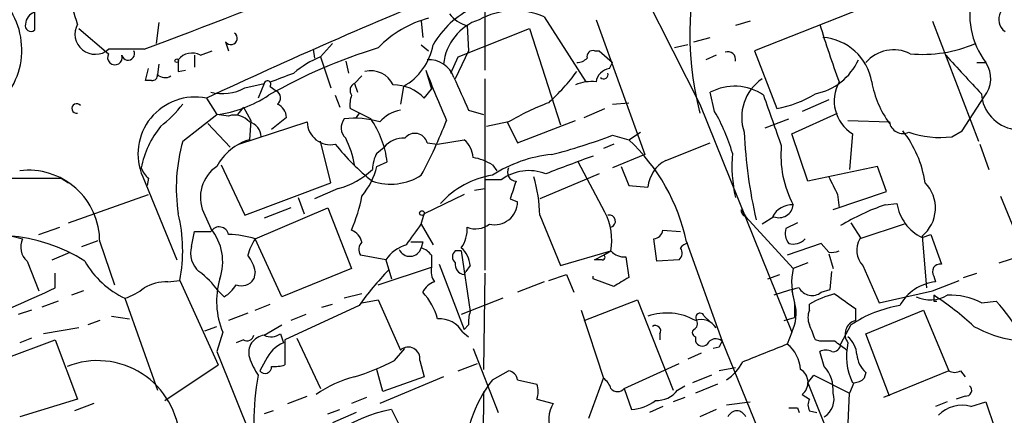
# Model space of a CAD drawing. Extents: x 0 to 857, y 1016 to 1902.
# Drawn here: x 97 to 153, y 1354 to 1376 of the extents above; entities that cross this region are included whole.
import ezdxf

# ---------------------------------------------------------------- set-up
doc = ezdxf.new("R2010")
doc.units = 0
doc.header["$MEASUREMENT"] = 0
doc.layers.add('MAIN', color=5, linetype='CONTINUOUS')

msp = doc.modelspace()

# ---------------------------------------------------------------- linework, layer by layer
at = {"layer": 'MAIN'}
for p, q in [((123.2747, 1378.0068), (123.2747, 1373.4348)), ((132.1647, 1378.1761), (135.5513, 1371.4874)), ((97.536, 1376.7368), (97.536, 1375.7208)), ((145.542, 1377.2448), (138.684, 1374.5354)), ((119.634, 1376.2288), (119.7187, 1375.2974)), ((126.6613, 1376.4828), (129.032, 1372.7574)), ((129.6247, 1376.3134), (132.4187, 1368.6088)), ((138.43, 1376.2288), (137.5833, 1375.9748)), ((148.844, 1376.2288), (151.4687, 1369.3708)), ((100.076, 1375.8054), (101.7693, 1374.3661)), ((104.648, 1376.1441), (104.4787, 1374.9588)), ((121.7507, 1374.1968), (125.8147, 1375.8054)), ((122.2587, 1375.9748), (122.3433, 1374.5354)), ((125.8147, 1375.8054), (127.5927, 1370.3021)), ((108.458, 1375.0434), (108.6273, 1374.5354)), ((135.2127, 1375.0434), (136.144, 1375.2974)), ((103.8013, 1374.6201), (101.7693, 1374.6201)), ((107.0187, 1374.2814), (107.696, 1374.5354)), ((113.4533, 1374.6201), (113.538, 1374.1121)), ((114.554, 1374.9588), (113.8767, 1374.1968)), ((119.634, 1374.8741), (120.0573, 1374.5354)), ((122.3433, 1374.5354), (121.5813, 1372.9268)), ((129.54, 1374.5354), (129.794, 1374.5354)), ((129.794, 1374.5354), (130.556, 1373.8581)), ((134.874, 1374.8741), (134.112, 1374.7048)), ((138.684, 1374.5354), (139.954, 1371.2334)), ((106.68, 1374.2814), (106.68, 1373.6041)), ((113.8767, 1374.1968), (114.4693, 1372.4188)), ((115.316, 1373.9428), (115.4853, 1373.2654)), ((121.3273, 1373.2654), (121.7507, 1374.1968)), ((136.4827, 1374.2814), (135.89, 1374.0274)), ((103.886, 1372.8421), (104.0553, 1373.5194)), ((104.648, 1373.7734), (104.5633, 1373.1808)), ((105.7487, 1373.3501), (106.172, 1373.4348)), ((119.888, 1373.4348), (120.2267, 1372.3341)), ((130.3867, 1373.5194), (130.556, 1373.8581)), ((151.384, 1373.8581), (151.892, 1373.8581)), ((104.2247, 1372.8421), (103.886, 1372.8421)), ((116.2473, 1373.0961), (115.824, 1372.6728)), ((123.2747, 1372.9268), (123.2747, 1362.0048)), ((109.5587, 1372.4188), (110.6593, 1372.6728)), ((110.6593, 1372.6728), (110.3207, 1371.8261)), ((110.998, 1372.5034), (111.3367, 1372.2494)), ((115.824, 1372.6728), (115.9933, 1372.1648)), ((118.618, 1372.5034), (118.4487, 1371.4874)), ((119.8033, 1371.8261), (120.2267, 1372.3341)), ((107.3573, 1371.8261), (107.95, 1370.8948)), ((114.7233, 1371.9954), (114.9773, 1371.3181)), ((136.398, 1371.0641), (136.144, 1372.1648)), ((142.9173, 1371.7414), (141.3933, 1371.0641)), ((150.5373, 1369.9634), (151.8073, 1371.9108)), ((109.474, 1371.3181), (109.1353, 1370.8948)), ((109.474, 1371.3181), (109.8973, 1370.5561)), ((116.7553, 1370.6408), (115.57, 1371.2334)), ((122.3433, 1371.1488), (123.19, 1370.8948)), ((128.9473, 1370.7254), (130.1327, 1371.2334)), ((130.556, 1371.4874), (131.4873, 1371.5721)), ((135.5513, 1371.4874), (140.8007, 1358.4488)), ((106.0027, 1369.3708), (107.95, 1370.8948)), ((108.6273, 1370.8101), (107.95, 1370.8948)), ((109.8973, 1370.5561), (109.8127, 1369.4554)), ((111.9293, 1370.7254), (111.0827, 1370.0481)), ((116.078, 1370.9794), (115.9087, 1370.7254)), ((125.1373, 1369.2861), (128.4393, 1370.5561)), ((139.2767, 1370.1328), (140.6313, 1370.6408)), ((140.8007, 1369.7941), (143.4253, 1370.9794)), ((144.018, 1370.5561), (146.3887, 1370.4714)), ((107.442, 1370.3868), (108.712, 1369.0321)), ((109.22, 1369.2014), (113.1147, 1370.4714)), ((124.6293, 1370.4714), (123.3593, 1370.2174)), ((124.5447, 1370.4714), (125.1373, 1369.2861)), ((149.9447, 1369.6248), (150.5373, 1369.9634)), ((120.5653, 1369.2014), (122.0893, 1369.4554)), ((130.556, 1369.7094), (131.4873, 1369.4554)), ((131.4873, 1369.4554), (132.1647, 1369.8788)), ((141.732, 1367.0848), (140.8007, 1369.7941)), ((144.272, 1369.7941), (144.1027, 1367.7621)), ((114.4693, 1367.0001), (113.8767, 1369.3708)), ((117.094, 1368.6934), (117.5173, 1369.0321)), ((119.9727, 1369.2861), (120.5653, 1369.2014)), ((130.6407, 1369.2014), (130.048, 1368.9474)), ((133.604, 1368.2701), (136.144, 1369.2861)), ((151.5533, 1369.2014), (152.0613, 1367.7621)), ((132.4187, 1368.6088), (130.556, 1367.8468)), ((103.632, 1367.8468), (103.8013, 1367.5081)), ((108.204, 1368.0161), (109.5587, 1365.1374)), ((117.094, 1367.9314), (117.6867, 1368.1854)), ((123.698, 1368.0161), (123.952, 1367.6774)), ((130.1327, 1365.3068), (128.6087, 1368.1854)), ((131.064, 1367.9314), (131.4873, 1366.8308)), ((145.7113, 1367.9314), (141.732, 1367.0848)), ((146.2193, 1366.4921), (145.7113, 1367.9314)), ((96.012, 1367.2541), (99.06, 1367.2541)), ((99.06, 1367.2541), (99.4833, 1367.0001)), ((103.7167, 1367.3388), (105.664, 1362.5974)), ((104.0553, 1367.2541), (103.9707, 1366.8308)), ((124.206, 1367.1694), (123.2747, 1367.1694)), ((129.794, 1367.5081), (126.4073, 1366.0688)), ((109.5587, 1365.1374), (114.4693, 1367.0001)), ((114.8927, 1366.6614), (113.538, 1366.0688)), ((122.682, 1366.5768), (123.2747, 1366.6614)), ((131.4873, 1366.8308), (132.588, 1366.7461)), ((99.4833, 1364.7141), (104.0553, 1366.3228)), ((112.6067, 1366.1534), (112.9453, 1365.2221)), ((122.0893, 1366.3228), (119.8033, 1365.2221)), ((124.714, 1366.0688), (125.1373, 1365.8994)), ((143.1713, 1365.4761), (146.2193, 1366.4921)), ((143.4253, 1366.3228), (143.51, 1365.5608)), ((152.7387, 1366.2381), (156.8027, 1356.2474)), ((110.1513, 1363.7828), (114.3, 1365.5608)), ((112.1833, 1365.5608), (110.6593, 1364.9681)), ((114.3, 1365.5608), (115.6547, 1362.0894)), ((137.922, 1365.4761), (138.176, 1365.0528)), ((146.1347, 1365.7301), (146.812, 1365.8148)), ((107.188, 1365.3068), (107.6113, 1364.3754)), ((119.634, 1364.6294), (119.8033, 1365.2221)), ((126.4073, 1365.1374), (127.5927, 1362.2588)), ((138.176, 1365.0528), (140.8853, 1362.0894)), ((139.7847, 1365.0528), (139.1073, 1364.6294)), ((97.79, 1364.0368), (98.9753, 1364.4601)), ((119.634, 1364.6294), (120.3113, 1363.4441)), ((141.1393, 1364.7141), (140.462, 1364.3754)), ((144.1873, 1364.7141), (144.78, 1363.7828)), ((147.2353, 1364.6294), (144.6953, 1363.7828)), ((96.266, 1363.9521), (96.8587, 1363.7828)), ((106.5107, 1363.3594), (106.68, 1364.2061)), ((106.68, 1364.2061), (107.6113, 1364.2061)), ((111.6753, 1360.4808), (110.1513, 1363.7828)), ((133.096, 1362.5128), (132.9267, 1363.7828)), ((133.4347, 1364.2908), (134.4507, 1364.2061)), ((148.2513, 1363.8674), (148.7593, 1364.0368)), ((148.2513, 1363.9521), (148.5053, 1360.9888)), ((148.7593, 1364.0368), (149.352, 1362.3434)), ((100.2453, 1363.3594), (101.1767, 1363.6981)), ((101.2613, 1363.6134), (102.108, 1361.1581)), ((119.7187, 1363.6134), (119.634, 1363.2748)), ((134.7893, 1363.6134), (136.8213, 1357.9408)), ((142.494, 1363.5288), (140.5467, 1362.8514)), ((142.9173, 1363.0208), (142.494, 1363.5288)), ((98.552, 1362.5974), (99.568, 1363.0208)), ((117.602, 1362.5974), (116.1627, 1362.8514)), ((120.2267, 1362.8514), (120.2267, 1362.1741)), ((121.92, 1363.1054), (121.5813, 1363.1054)), ((121.92, 1363.1054), (122.428, 1359.6341)), ((127.5927, 1362.2588), (130.4713, 1363.1054)), ((129.54, 1362.5974), (130.048, 1362.8514)), ((130.048, 1362.8514), (130.4713, 1363.1054)), ((131.318, 1362.7668), (131.4873, 1361.5814)), ((142.9173, 1362.9361), (143.1713, 1362.0894)), ((152.654, 1362.4281), (154.0087, 1362.8514)), ((97.1127, 1362.5128), (97.79, 1360.8194)), ((115.6547, 1362.0894), (111.6753, 1360.4808)), ((117.1787, 1361.1581), (120.2267, 1362.1741)), ((117.602, 1362.5974), (117.9407, 1361.4968)), ((120.65, 1362.3434), (122.0893, 1358.6181)), ((122.428, 1362.2588), (122.174, 1361.9201)), ((129.9633, 1362.5974), (129.54, 1362.5974)), ((134.366, 1362.5974), (133.096, 1362.5128)), ((141.732, 1362.4281), (140.8853, 1362.0894)), ((144.8647, 1362.2588), (145.796, 1360.1421)), ((98.7213, 1360.9888), (98.7213, 1361.8354)), ((110.1513, 1361.9201), (110.0667, 1361.4968)), ((122.0893, 1361.7508), (122.174, 1361.9201)), ((123.2747, 1361.8354), (123.19, 1356.3321)), ((126.9153, 1361.4121), (127.9313, 1361.7508)), ((127.9313, 1361.7508), (128.3547, 1360.7348)), ((129.4553, 1361.4968), (129.4553, 1361.6661)), ((139.446, 1361.4968), (140.1233, 1361.7508)), ((143.002, 1360.9041), (143.0867, 1361.9201)), ((148.9287, 1361.6661), (149.0133, 1361.3274)), ((150.622, 1361.5814), (151.384, 1361.8354)), ((105.156, 1361.3274), (105.8333, 1361.4121)), ((105.8333, 1361.4121), (108.0347, 1356.5861)), ((126.6613, 1361.3274), (125.1373, 1360.7348)), ((130.6407, 1361.0734), (129.4553, 1361.4968)), ((148.844, 1360.8194), (150.368, 1361.4121)), ((100.33, 1360.8194), (99.6527, 1360.5654)), ((102.7007, 1360.3961), (104.5633, 1355.1468)), ((108.3733, 1360.4808), (108.0347, 1360.8194)), ((116.2473, 1360.6501), (115.2313, 1360.3961)), ((124.2907, 1360.3961), (121.92, 1359.4648)), ((140.8007, 1360.8194), (140.97, 1360.1421)), ((142.494, 1360.7348), (143.002, 1360.9041)), ((145.796, 1360.1421), (148.844, 1360.8194)), ((98.8907, 1360.2268), (97.9593, 1359.8881)), ((110.1513, 1359.7188), (110.998, 1360.0574)), ((116.078, 1359.9728), (111.8447, 1358.0254)), ((113.9613, 1359.8881), (114.554, 1360.0574)), ((116.2473, 1360.1421), (117.1787, 1360.3114)), ((117.1787, 1360.3114), (118.4487, 1357.4328)), ((128.9473, 1359.1261), (131.9953, 1360.3114)), ((131.9953, 1360.3114), (134.0273, 1355.1468)), ((140.97, 1360.1421), (140.97, 1359.2954)), ((141.8167, 1359.7188), (141.8167, 1360.0574)), ((148.9287, 1360.2268), (149.098, 1360.2268)), ((151.638, 1360.1421), (152.4847, 1360.2268)), ((97.3667, 1359.7188), (96.6047, 1359.4648)), ((101.9387, 1359.3801), (102.9547, 1359.2108)), ((109.728, 1359.5494), (108.6273, 1359.1261)), ((113.03, 1359.4648), (112.1833, 1359.1261)), ((128.778, 1359.7188), (130.048, 1355.8241)), ((135.8053, 1359.3801), (136.144, 1359.0414)), ((140.3773, 1359.1261), (140.97, 1359.2954)), ((144.4413, 1359.8034), (144.4413, 1359.1261)), ((145.034, 1358.3641), (148.336, 1359.7188)), ((148.336, 1359.7188), (149.7753, 1356.2474)), ((101.2613, 1359.1261), (100.584, 1358.8721)), ((107.2727, 1358.5334), (107.95, 1358.7874)), ((110.6593, 1358.2794), (111.6753, 1358.8721)), ((122.3433, 1358.8721), (122.0893, 1358.6181)), ((144.1873, 1358.8721), (143.5947, 1357.7714)), ((100.076, 1358.7028), (98.044, 1358.3641)), ((108.2887, 1358.4488), (107.95, 1357.3481)), ((111.5907, 1358.3641), (111.76, 1357.8561)), ((122.0047, 1358.4488), (122.3433, 1358.1948)), ((133.2653, 1358.3641), (133.2653, 1358.0254)), ((135.2973, 1358.1948), (135.2973, 1357.9408)), ((140.8007, 1358.4488), (140.5467, 1357.7714)), ((146.3887, 1354.8081), (145.034, 1358.3641)), ((95.758, 1356.9248), (98.7213, 1358.0254)), ((97.3667, 1358.1101), (96.6893, 1357.8561)), ((98.7213, 1358.0254), (99.9913, 1354.6388)), ((109.474, 1358.0254), (109.0507, 1357.8561)), ((111.8447, 1358.0254), (111.8447, 1356.5861)), ((112.522, 1358.1101), (113.8767, 1355.2314)), ((136.652, 1357.6021), (136.3133, 1357.5174)), ((136.8213, 1357.9408), (150.4527, 1324.5821)), ((142.4093, 1357.9408), (142.1553, 1358.0254)), ((107.95, 1357.3481), (112.6913, 1345.5794)), ((118.11, 1356.8401), (118.7027, 1357.5174)), ((122.5973, 1357.5174), (124.0367, 1353.8768)), ((135.636, 1357.2634), (134.874, 1356.9248)), ((142.6633, 1356.5014), (142.4093, 1357.3481)), ((104.9867, 1354.5541), (108.0347, 1356.5861)), ((110.744, 1356.8401), (110.4053, 1356.2474)), ((119.5493, 1356.8401), (119.8033, 1355.9088)), ((121.7507, 1356.2474), (122.8513, 1356.6708)), ((131.2333, 1355.2314), (134.366, 1356.6708)), ((117.4327, 1355.0621), (117.094, 1356.3321)), ((120.904, 1355.9088), (117.2633, 1354.3848)), ((119.8033, 1355.9088), (117.4327, 1355.0621)), ((123.698, 1355.7394), (124.6293, 1356.2474)), ((136.2287, 1355.9934), (135.128, 1355.5701)), ((137.5833, 1356.4168), (136.652, 1356.2474)), ((141.732, 1355.5701), (142.0707, 1355.9934)), ((142.0707, 1355.9934), (144.1027, 1354.9774)), ((145.034, 1356.1628), (144.9493, 1355.8241)), ((149.7753, 1356.2474), (146.05, 1354.7234)), ((150.4527, 1356.2474), (150.7067, 1355.9088)), ((125.1373, 1355.7394), (126.238, 1355.4854)), ((129.2013, 1353.5381), (130.048, 1355.8241)), ((134.2813, 1355.1468), (134.7047, 1355.4008)), ((136.5673, 1355.4854), (135.2973, 1354.9774)), ((141.732, 1355.5701), (153.162, 1327.0374)), ((144.3567, 1355.5701), (144.1027, 1354.9774)), ((112.014, 1354.3848), (113.1147, 1354.8081)), ((123.19, 1355.0621), (123.0207, 1338.2134)), ((131.2333, 1355.2314), (131.6567, 1354.0461)), ((141.3933, 1354.8928), (141.8167, 1354.6388)), ((143.9333, 1351.2521), (144.1027, 1354.9774)), ((150.7067, 1354.8081), (150.1987, 1354.6388)), ((99.9913, 1354.6388), (96.6893, 1353.6228)), ((100.9227, 1354.3848), (99.822, 1353.9614)), ((116.5013, 1354.7234), (115.6547, 1354.3848)), ((126.238, 1354.6388), (127.1693, 1354.3848)), ((133.4347, 1354.2154), (132.6727, 1353.8768)), ((134.7047, 1354.7234), (134.0273, 1354.4694)), ((137.0753, 1354.3001), (138.43, 1354.4694)), ((149.6907, 1354.4694), (149.0133, 1354.2154)), ((151.0453, 1354.2154), (151.892, 1354.4694)), ((151.892, 1354.4694), (152.4, 1352.9454)), ((111.1673, 1353.9614), (110.6593, 1353.7921)), ((114.3, 1353.7921), (114.9773, 1354.0461)), ((115.9087, 1353.8768), (114.554, 1353.2841)), ((136.4827, 1354.0461), (135.5513, 1353.6228)), ((141.1393, 1354.1308), (141.224, 1353.8768)), ((141.8167, 1353.9614), (142.24, 1353.8768))]:
    msp.add_line(p, q, dxfattribs=at)
for centre, radius in [((105.664, 1373.964), 0.1058), ((119.6763, 1365.2645), 0.1338)]:
    msp.add_circle(centre, radius, dxfattribs=at)
for centre, radius, start, end in [((-36.0446, 1748.0616), 398.7674, 290.529857, 293.787846), ((152.7227, 1375.4591), 17.7461, 159.88253, 194.62151), ((86.7178, 1372.3648), 13.7781, 15.55423, 30.11027), ((236.5284, 1096.2967), 304.3051, 112.176311, 115.117681), ((155.6117, 1376.633), 4.6407, 164.95788, 216.72298), ((92.524, 1374.5901), 4.2871, 306.61035, 42.72563), ((97.7448, 1376.051), 0.7168, 106.9335, 179.3286), ((124.7808, 1372.3399), 5.138, 115.14907, 150.44683), ((124.9738, 1372.547), 4.2823, 66.79245, 118.41548), ((153.4807, 1376.3284), 0.847, 151.17142, 234.82012), ((121.6047, 1370.4741), 6.1228, 104.63906, 136.29241), ((123.9012, 1373.4585), 3.0137, 108.67964, 174.00224), ((122.7663, 1377.8369), 1.9301, 217.86978, 254.75191), ((97.3243, 1375.9536), 0.3147, 160.34985, 312.28226), ((101.0063, 1375.4954), 1.1612, 150.9406, 311.0787), ((196.5518, 1392.273), 56.5181, 196.67094, 200.20002), ((108.7543, 1375.2551), 0.3642, 215.54499, 54.45501), ((142.375, 1372.2666), 3.0376, 9.29828, 86.15493), ((102.8859, 1374.3661), 0.3645, 193.43399, 27.67581), ((126.2394, 1345.1533), 30.9093, 107.04591, 119.72518), ((116.9591, 1375.4784), 3.4063, 299.14463, 349.78106), ((129.4411, 1374.211), 0.3391, 73.04508, 196.95492), ((137.16, 1374.0486), 0.4364, 345.96694, 112.82792), ((146.6255, 1372.5048), 2.0891, 62.99706, 139.62449), ((148.2937, 1381.846), 7.5144, 264.50404, 293.57664), ((102.1315, 1374.1542), 0.4196, 149.67083, 17.64894), ((275.0986, 1373.6887), 169.3502, 179.885409, 180.114558), ((106.5349, 1373.3984), 1.0069, 61.28145, 141.33841), ((116.2775, 1368.556), 6.1305, 113.05525, 129.80773), ((120.0573, 1372.5033), 1.5264, 19.44274, 93.17712), ((128.4644, 1374.8156), 0.9594, 273.56181, 312.83733), ((141.4988, 1375.4296), 3.4132, 281.08936, 335.74401), ((700.9351, 1881.1698), 748.9323, 222.5952305, 222.8244183), ((116.7638, 1372.0039), 1.3902, 24.84883, 104.45806), ((200.4249, 1404.9124), 86.4698, 201.347891, 203.410822), ((118.8291, 1380.5051), 12.0493, 312.15156, 323.57205), ((130.5137, 1372.6304), 0.898, 98.1301, 171.8699), ((150.5688, 1372.9402), 1.6104, 320.26777, 34.74893), ((104.267, 1373.1384), 0.2993, 261.87531, 8.14364), ((104.9987, 1373.6282), 0.6243, 225.77878, 301.54137), ((110.8498, 1372.6304), 0.1952, 319.40507, 167.45209), ((-15.3266, 1711.6919), 361.7105, 290.440976, 290.670155), ((587.5696, 1583.7299), 511.4941, 204.328434, 204.557617), ((129.3281, 1370.5995), 2.1782, 82.17382, 114.08214), ((130.0649, 1373.1808), 0.2517, 222.29512, 19.63698), ((140.5679, 1370.7466), 2.6242, 123.81965, 199.31045), ((108.2583, 1374.7966), 2.7102, 256.18834, 298.6739), ((111.1471, 1371.8426), 0.4488, 307.66669, 65.01087), ((116.0144, 1372.2653), 0.4497, 115.04383, 216.88264), ((118.0538, 1370.1993), 2.389, 42.9187, 90.68354), ((137.5289, 1369.5767), 2.9353, 55.48756, 118.15137), ((145.447, 1371.6759), 2.2185, 150.82373, 238.01926), ((151.0531, 1373.7889), 5.7733, 190.29215, 216.1061), ((106.7064, 1368.6337), 3.2581, 78.47589, 203.41842), ((107.1085, 1377.7001), 6.8571, 277.04905, 303.70165), ((117.1349, 1371.4452), 1.5792, 159.60957, 187.70781), ((859.3337, 1624.5503), 763.1435, 199.325854, 199.555042), ((138.7959, 1377.5291), 6.4013, 280.42309, 301.65453), ((153.8589, 1372.2463), 2.2271, 184.27973, 260.74491), ((99.9413, 1371.245), 0.2703, 35.72498, 280.66133), ((100.6226, 1375.5975), 6.7704, 307.37783, 322.62217), ((111.0913, 1370.717), 0.8381, 0.57431, 66.81218), ((118.8262, 1369.1124), 2.0711, 100.50206, 138.99182), ((131.9348, 1358.2232), 14.2614, 110.60744, 120.81417), ((108.966, 1369.7517), 1.1112, 40.36473, 107.74526), ((115.8741, 1370.1367), 0.8169, 141.89556, 226.90965), ((115.8556, 1365.858), 4.8234, 73.03133, 97.43679), ((112.3088, 1367.5498), 5.4153, 6.74037, 34.80523), ((96.3485, 1380.0188), 26.4737, 331.59052, 339.0571), ((127.1282, 1365.6883), 10.7158, 16.28625, 30.11057), ((109.1315, 1366.7341), 5.611, 141.62518, 168.5619), ((109.5651, 1369.5791), 0.926, 2.82873, 74.49146), ((114.4436, 1370.5008), 1.3292, 181.26738, 282.14775), ((147.1611, 1370.5877), 0.7811, 188.56268, 294.84276), ((142.2334, 1366.1022), 6.2521, 8.25711, 38.13998), ((110.7292, 1366.4349), 3.1565, 106.87919, 151.69912), ((110.2416, 1367.002), 5.6738, 10.29609, 26.57318), ((118.6, 1368.1427), 1.4012, 85.79668, 140.5981), ((119.2742, 1369.0957), 0.724, 15.24748, 142.13126), ((121.1308, 1368.3412), 1.4697, 3.83093, 49.29596), ((119.4076, 1398.8468), 31.1973, 284.24577, 290.93759), ((123.9437, 1361.3374), 11.0819, 11.8518, 47.10042), ((165.71, 1371.0804), 27.6448, 182.49118, 192.95378), ((149.2674, 1375.0725), 5.4896, 251.101, 277.08709), ((115.5766, 1366.7025), 9.9388, 164.42655, 188.5662), ((125.313, 1377.6749), 13.5625, 218.66555, 231.33716), ((146.2892, 1368.5719), 6.1056, 174.87974, 207.73896), ((119.0969, 1367.6469), 2.2598, 152.41328, 177.07796), ((122.0187, 1365.2922), 3.1999, 58.34593, 79.58273), ((127.8117, 1361.101), 7.5429, 95.53086, 123.05023), ((382.1025, 690.6862), 723.3912, 110.4416873, 110.6708685), ((134.48, 1366.5854), 1.8988, 117.47325, 175.14515), ((145.7516, 1367.9735), 8.3686, 175.0651, 192.56171), ((97.1944, 1363.6419), 4.067, 359.59849, 97.13428), ((104.7332, 1368.1858), 1.1522, 197.11077, 233.96056), ((109.1727, 1366.1535), 2.1578, 124.51714, 203.10375), ((113.7216, 1371.0061), 4.4998, 285.08537, 313.86907), ((113.1987, 1368.8208), 3.9955, 319.72954, 347.13834), ((125.0696, 1367.5928), 0.5083, 150.02024, 268.0946), ((117.8806, 1370.1954), 3.28, 251.50318, 302.31498), ((124.5039, 1362.4051), 5.0826, 99.12336, 137.86682), ((125.7855, 1365.0178), 2.6691, 68.90855, 126.28257), ((117.68, 1364.9218), 8.73, 1.41515, 16.07305), ((397.1511, 1493.8207), 283.9586, 206.450451, 206.679652), ((378.8906, 1281.8994), 267.7503, 161.448775, 161.677951), ((146.9549, 1365.5529), 2.0598, 309.00211, 44.63416), ((106.6114, 1368.1067), 9.8154, 337.12226, 349.02538), ((123.8189, 1365.9156), 1.3185, 257.28549, 359.29601), ((138.2799, 1365.403), 0.3653, 168.45628, 253.47503), ((140.8113, 1364.4837), 1.2485, 86.60228, 152.88288), ((140.0754, 1365.8133), 0.8142, 249.08072, 354.13465), ((150.174, 1353.76), 12.6333, 108.64692, 121.38541), ((149.4012, 1366.2228), 2.6211, 188.9549, 243.97849), ((97.243, 1363.1273), 8.7599, 348.70841, 13.83557), ((126.9996, 1363.6982), 3.5219, 350.31008, 27.17693), ((130.3866, 1364.7988), 0.3469, 284.04025, 104.02823), ((108.0854, 1363.9183), 0.5546, 12.33499, 148.74037), ((105.3141, 1362.4859), 2.9744, 340.5776, 39.43809), ((-177.1095, 1575.7084), 364.158, 324.345885, 324.575072), ((120.4109, 1364.3471), 1.8513, 324.60408, 3.4995), ((122.749, 1365.6306), 1.269, 247.27212, 307.91023), ((141.393, 1364.1214), 0.965, 164.73967, 217.88279), ((95.3327, 1354.4906), 9.4964, 57.64607, 113.64026), ((97.8321, 1363.3171), 1.0791, 154.43233, 228.1892), ((108.56, 1358.9337), 5.1035, 71.83203, 89.24442), ((112.0348, 1362.3649), 2.3575, 143.02754, 168.09094), ((115.2173, 1363.3103), 1.0737, 16.39767, 65.9584), ((132.8419, 1364.3756), 0.5988, 278.14093, 351.85907), ((140.8854, 1364.4319), 0.9382, 254.2853, 316.21796), ((145.8102, 1363.1353), 1.2893, 149.85328, 222.83122), ((107.8735, 1362.9783), 1.4151, 164.37662, 228.40042), ((116.6949, 1363.178), 0.6244, 135.79158, 211.53657), ((119.4653, 1361.242), 2.3041, 107.11297, 143.96714), ((118.9831, 1363.4706), 0.6797, 204.37419, 343.25796), ((119.38, 1532.9633), 169.3502, 269.885409, 270.114592), ((119.2953, 1362.1741), 1.1516, 36.02408, 72.89617), ((120.96, 1362.1598), 1.4713, 3.85811, 49.27199), ((134.0176, 1362.985), 0.5211, 311.95126, 33.78765), ((134.9167, 1362.9779), 0.5526, 94.43211, 147.49779), ((107.8457, 1361.434), 2.3563, 11.90556, 36.98029), ((121.8354, 1362.7667), 0.4234, 126.87802, 233.11386), ((130.0057, 1362.7244), 0.1339, 251.53799, 71.57859), ((131.2213, 1363.7529), 0.9908, 220.80514, 275.60069), ((143.0446, 1364.2477), 1.2335, 264.07633, 292.16714), ((104.8842, 1365.047), 5.138, 209.55317, 244.85093), ((121.158, 1361.92), 0.9653, 164.73863, 217.87186), ((122.1432, 1362.3204), 0.5721, 169.14965, 264.59432), ((144.6494, 1361.2776), 3.8506, 167.82948, 197.15075), ((149.2782, 1361.9186), 0.4312, 80.14444, 215.84663), ((103.9295, 1357.8149), 5.0872, 36.19953, 53.80047), ((129.2648, 1350.7055), 16.1175, 135.48816, 144.90157), ((258.0639, 1149.6776), 246.8296, 120.851159, 121.080342), ((61.6562, 1440.1256), 87.3868, 288.165389, 295.096862), ((101.6512, 1363.6631), 3.4314, 287.80924, 308.7988), ((105.0373, 1358.9232), 2.4072, 87.17349, 120.89518), ((112.5689, 1360.2154), 4.6304, 163.93461, 202.42779), ((107.4007, 1362.131), 1.9155, 300.51438, 329.47485), ((109.3471, 1361.9622), 0.857, 249.76557, 327.1073), ((120.6989, 1360.2979), 1.0731, 106.39496, 155.97625), ((143.2594, 1351.4116), 9.7911, 101.9983, 110.78631), ((141.9672, 1361.4026), 0.8506, 209.10825, 308.26846), ((149.2673, 1358.745), 2.5949, 95.61744, 151.75996), ((117.3123, 1358.4009), 3.3523, 13.9807, 44.12376), ((144.6107, 1355.3163), 5.5031, 104.25088, 120.51147), ((355.5201, 1656.5468), 364.1578, 234.345902, 234.575088), ((148.7187, 1362.2672), 1.9598, 245.71573, 299.73328), ((233.5786, 1360.3961), 84.6501, 179.885408, 180.114592), ((139.2483, 1345.7606), 17.6888, 47.42946, 56.82057), ((149.8862, 1356.7739), 3.7965, 62.52107, 92.95171), ((138.7462, 1359.5093), 2.3121, 332.69794, 15.88413), ((148.0576, 1353.1444), 6.9127, 98.95733, 124.04753), ((142.8423, 1351.4714), 13.0243, 20.7138, 42.23978), ((124.2894, 1359.0415), 1.9535, 162.34047, 184.97482), ((133.6533, 1356.1667), 3.3854, 60.94704, 108.34129), ((135.5683, 1359.2954), 0.2517, 19.66607, 222.26297), ((142.7898, 1359.2954), 1.0612, 156.48593, 203.50911), ((120.7135, 1357.7503), 1.468, 28.41204, 95.79409), ((133.0114, 1358.5335), 0.3052, 326.28911, 123.71089), ((135.0432, 1358.9568), 0.3787, 296.58535, 26.55152), ((135.6313, 1358.19), 0.9939, 31.06064, 109.63637), ((-69.6673, 1273.8074), 227.9506, 21.682146, 21.911352), ((144.6595, 1358.3478), 0.8083, 105.66109, 217.46962), ((154.4646, 1364.6039), 6.6628, 240.80625, 282.93455), ((109.6857, 1358.35), 0.3875, 236.88812, 349.50206), ((110.7693, 1357.2889), 0.9966, 96.33702, 196.28734), ((111.0509, 1359.1369), 0.9427, 245.45494, 304.93426), ((135.3608, 1358.4276), 0.2413, 127.86249, 254.7428), ((143.058, 1357.0798), 1.4713, 3.85811, 49.27199), ((112.5642, 1356.0359), 1.9899, 113.83678, 156.16322), ((118.8944, 1356.9422), 0.6628, 351.13882, 132.2545), ((135.6925, 1358.0821), 0.4197, 199.67403, 312.24798), ((136.4615, 1357.5387), 0.5396, 48.17775, 154.45128), ((221.4016, 1315.4515), 94.6529, 153.327125, 153.556335), ((393.2696, 722.2812), 683.8981, 111.6868164, 111.9160057), ((139.3037, 1356.192), 2.0099, 3.99706, 51.79698), ((142.8326, 1146.241), 211.7002, 89.885408, 90.114564), ((143.1593, 1357.7775), 0.4355, 260.40358, 359.19733), ((16.5647, 1188.3218), 211.7104, 53.014196, 53.243324), ((147.4732, 1357.0829), 3.5407, 167.38624, 205.29414), ((142.748, 1356.7132), 0.7196, 61.92142, 118.07858), ((145.9935, 1357.2776), 1.4708, 183.85165, 229.28167), ((101.1289, 1352.1205), 4.7102, 2.82693, 111.55113), ((113.7917, 1358.3639), 4.2032, 198.7992, 214.3309), ((110.7049, 1356.4787), 0.3785, 217.6692, 3.43847), ((111.2521, 1358.4475), 1.9535, 265.02518, 287.65953), ((111.7733, 1369.123), 13.8211, 287.04247, 297.28903), ((135.5982, 1358.0284), 2.7242, 302.8343, 332.14154), ((141.0978, 1355.1329), 2.0793, 355.71119, 41.15871), ((124.6341, 1353.2849), 14.5674, 169.28471, 180.00315), ((117.4377, 1349.5199), 6.5896, 104.17522, 125.37646), ((124.5448, 1355.6549), 0.5985, 8.11656, 81.88344), ((140.865, 1355.5839), 0.8699, 307.39551, 59.33107), ((150.114, 1356.8831), 0.7203, 241.95138, 298.04862), ((129.8585, 1351.0047), 7.7697, 142.45564, 180.67328), ((125.2226, 1355.0621), 1.1001, 337.36972, 22.63028), ((129.3714, 1354.8934), 1.1506, 17.08223, 53.98361), ((144.2973, 1356.5271), 0.9588, 273.55173, 312.8445), ((150.7528, 1355.1391), 0.3342, 262.07114, 51.53563), ((130.8523, 1355.57), 0.5097, 221.62794, 318.37206), ((133.0715, 1356.0822), 1.5293, 267.74398, 322.28932), ((142.0144, 1354.6387), 1.2055, 302.56816, 16.31819), ((128.5648, 1353.5048), 1.6498, 147.76454, 206.21248), ((131.5142, 1356.4861), 2.4442, 273.34237, 307.77198), ((142.4516, 1354.3001), 0.7196, 151.92142, 208.07858), ((150.5372, 1352.4096), 1.8759, 74.28493, 136.22466), ((119.6079, 1345.5741), 8.6345, 101.13295, 149.30231), ((499.3214, 1543.7839), 425.9714, 206.450454, 206.679637), ((137.668, 1353.411), 0.5504, 22.63268, 157.36732), ((140.8853, 1481.1307), 127.0002, 269.885409, 270.114592)]:
    msp.add_arc(centre, radius, start, end, dxfattribs=at)

doc.saveas('drawing.dxf')
